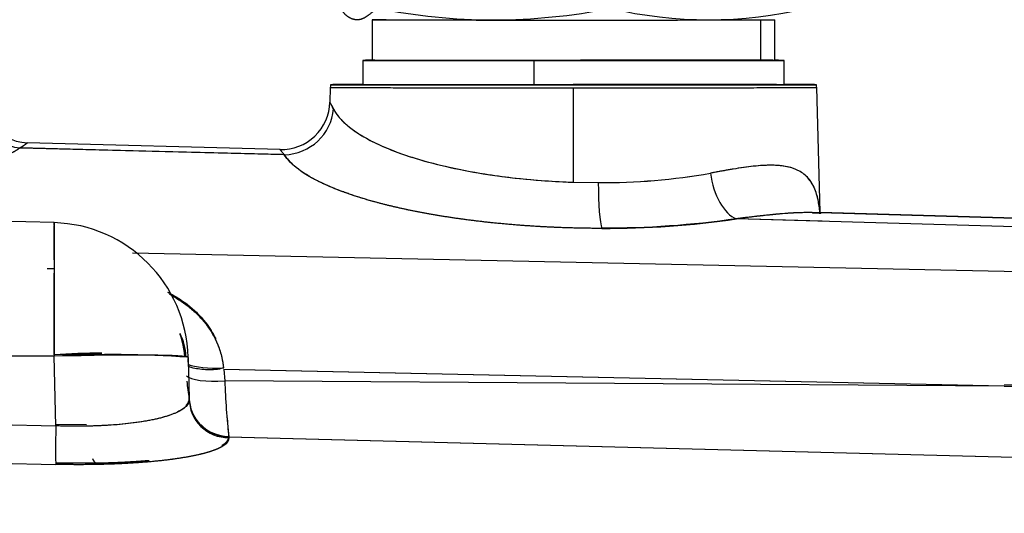
# Model space of a CAD drawing. Units: millimetres. Extents: x 0 to 408, y 0 to 202.
# Drawn here: x 237 to 244, y 138 to 141 of the extents above; entities that cross this region are included whole.
import ezdxf
from ezdxf.enums import TextEntityAlignment as Align
from ezdxf.lldxf.tags import DXFTag

# ---------------------------------------------------------------- set-up
doc = ezdxf.new("R2010")
doc.units = ezdxf.units.MM
doc.layers.add('24883000_TMC60_0', color=7, linetype='Continuous')
doc.layers.add('Predeterminado', color=7, linetype='Continuous')
doc.styles.add('SEACAD_Arial', font='arial.ttf')
tags = doc.linetypes.add('HIDDEN2', pattern=[4.7625, 3.175, -1.5875]).pattern_tags.tags
tags[6:7] = [DXFTag(74, 4), DXFTag(75, 0), DXFTag(340, '0'), DXFTag(46, 0.0), DXFTag(50, 0.0), DXFTag(44, 0.0), DXFTag(45, 0.0)]
tags[4:5] = [DXFTag(74, 4), DXFTag(75, 0), DXFTag(340, '0'), DXFTag(46, 0.0), DXFTag(50, 0.0), DXFTag(44, 0.0), DXFTag(45, 0.0)]
doc.dimstyles.new('SOLE', dxfattribs={"dimtxt": 2.6, "dimasz": 2.08, "dimexe": 1.3, "dimexo": 1.3, "dimgap": 0.65, "dimtad": 1, "dimlfac": 8.333333, "dimdsep": 46, "dimtxsty": 'SEACAD_Arial', "dimblk1": '_SE_FILLED', "dimblk2": '_SE_FILLED', "dimsah": 1, "dimcen": 1.3, "dimadec": 0, "dimazin": 0, "dimtfac": 0.7, "dimtdec": 3, "dimtmove": 0, "dimatfit": 3, "dimfxl": 1, "dimarcsym": 0})

# ---------------------------------------------------------------- blocks, each defined once
blk = doc.blocks.new('SE3')
at = {"layer": '24883000_TMC60_0', "color": 7, "linetype": 'HIDDEN2'}
for p, q in [((239.4945, 141.4233), (239.4945, 141.1233)), ((239.5985, 141.4239), (239.5985, 141.4228)), ((239.5985, 141.4239), (239.5985, 141.4228)), ((242.3724, 141.1228), (242.3724, 141.4228)), ((242.3724, 141.1228), (242.3724, 141.4228)), ((242.4765, 141.1233), (242.4765, 141.4233)), ((239.4255, 141.1233), (239.4255, 140.9433)), ((240.6944, 140.9418), (240.6944, 141.1218)), ((240.6944, 140.9418), (240.6944, 141.1218)), ((242.5455, 140.9433), (242.5455, 141.1233)), ((239.1849, 140.9225), (239.1821, 140.8142)), ((240.9855, 140.2214), (240.9855, 140.9207)), ((240.9855, 140.2214), (240.9855, 140.9207)), ((242.8102, 139.9999), (242.786, 140.9225)), ((236.8858, 140.4755), (238.8445, 140.4259)), ((238.8445, 140.4254), (236.8858, 140.4749)), ((238.8251, 140.4258), (236.9111, 140.4742)), ((238.813, 140.4638), (236.942, 140.5128)), ((240.9855, 140.2214), (241.1685, 140.2184)), ((240.9855, 140.2214), (241.1685, 140.2184)), ((237.1401, 139.9224), (235.6875, 139.9605)), ((242.1914, 139.9536), (242.8256, 139.9358)), ((242.1914, 139.9536), (242.8204, 139.936)), ((246.1015, 139.8404), (242.1914, 139.9502)), ((246.1015, 139.8404), (242.1914, 139.9502)), ((246.1048, 139.9019), (242.7237, 139.9969)), ((246.1048, 139.9045), (242.8144, 139.9969)), ((237.14, 139.9037), (237.14, 139.9224)), ((237.14, 139.9224), (237.1401, 138.9335)), ((237.14, 139.6473), (237.14, 139.8993)), ((237.7207, 139.7), (244.1742, 139.5622)), ((237.7207, 139.7), (244.1742, 139.5622)), ((237.0888, 139.5836), (237.1391, 139.582)), ((244.1742, 139.5622), (246.1015, 139.5209)), ((237.1401, 138.9335), (236.1658, 138.9344)), ((237.1401, 138.9335), (236.1678, 138.9344)), ((237.1401, 138.9446), (237.1404, 138.9336)), ((237.1401, 138.9446), (237.1404, 138.9336)), ((237.1536, 138.4186), (237.1401, 138.9335)), ((237.1536, 138.4186), (237.1401, 138.9335)), ((238.133, 138.9257), (238.1085, 138.9329)), ((238.133, 138.9257), (238.141, 138.6194)), ((238.133, 138.9257), (238.141, 138.6202)), ((238.135, 138.8577), (238.1335, 138.9178)), ((244.1742, 138.7131), (238.3944, 138.8365)), ((238.396, 138.8365), (238.4034, 138.7521)), ((238.396, 138.8365), (238.4034, 138.7521)), ((244.1742, 138.7131), (238.396, 138.8365)), ((244.1742, 138.7131), (238.4034, 138.7521)), ((244.1742, 138.7131), (238.4034, 138.7521)), ((246.1015, 138.6966), (244.1742, 138.7207)), ((244.1742, 138.7131), (246.1015, 138.689)), ((236.1697, 138.4405), (237.1536, 138.4186)), ((236.1697, 138.4405), (237.1536, 138.4186)), ((237.3806, 138.4274), (237.1536, 138.4297)), ((237.3806, 138.4274), (237.1536, 138.4297)), ((238.4326, 138.337), (247.1372, 138.1123)), ((238.4329, 138.337), (247.1372, 138.1123)), ((236.1697, 138.1551), (237.1536, 138.1332)), ((236.1697, 138.1551), (237.1536, 138.1332)), ((237.1536, 138.1448), (237.4473, 138.1439)), ((237.1536, 138.1448), (237.4473, 138.1439))]:
    blk.add_line(p, q, dxfattribs=at)
for centre, radius, start, end in [((240.396, 145.8058), 4.3828, 258.5939, 281.36089), ((241.9851, 144.5417), 3.1184, 256.54322, 283.54783), ((241.7365, 0.38), 140.7456, 89.682024, 90.424202), ((240.9373, -385.6086), 526.7342, 89.843893, 89.845168), ((239.3049, 140.9193), 0.12, 168.46304, 178.5), ((239.3049, 140.9193), 0.12, 168.46304, 178.5), ((241.7365, 0.2), 140.7456, 89.670669, 90.424199), ((242.666, 140.9193), 0.12, 1.5, 11.53696), ((242.666, 140.9193), 0.12, 1.5, 11.53696), ((238.8222, 140.8237), 0.36, 268.49995, 358.49996), ((238.5859, 140.4739), 0.6865, 24.94937, 29.71907), ((238.9356, 140.6547), 0.2936, 21.75005, 32.91844), ((236.95, 140.8127), 0.3, 205.51419, 268.50003), ((236.6773, 140.8456), 0.4253, 299.36019, 308.51845), ((236.6146, 140.9387), 0.5373, 300.31619, 307.56245), ((241.1948, 144.8661), 4.6478, 269.67662, 279.97593), ((241.1963, 144.8478), 4.6295, 269.65622, 279.99633), ((241.2305, 146.5493), 6.6653, 269.6975, 278.28888), ((241.2299, 146.558), 6.674, 269.70314, 278.28324), ((241.2292, 146.4967), 6.6169, 269.70721, 278.36197), ((241.2285, 146.5054), 6.6256, 269.71289, 278.35629), ((237.6889, 138.9142), 0.4278, 2.34475, 26.21914), ((237.5669, 131.9572), 7.0004, 90.60214, 93.49563), ((237.58, 131.0656), 7.8802, 85.9758, 93.20019), ((240.1453, 138.9606), 2.0333, 185.97154, 189.66456), ((245.6425, 139.0491), 7.2452, 182.34984, 185.68155), ((245.5614, 139.0434), 7.1639, 182.33093, 185.70046), ((240.1773, 138.9853), 2.0718, 190.43151, 191.98526), ((238.4288, 138.6197), 0.2879, 180.08033, 270.81641), ((245.6486, 139.0589), 7.2513, 184.5169, 185.68357), ((249.3891, 139.3747), 11.0048, 184.62001, 185.36346)]:
    blk.add_arc(centre, radius, start, end, dxfattribs=at)
for centre, major_axis, ratio, start_param, end_param in [((240.9855, 141.4233), (1.491, 0), 0.001, 2.765799, 5.907392), ((240.9855, 141.4233), (-1.491, 0), 0.001, 2.765799, 3.141593), ((240.9855, 141.1233), (1.56, 0), 0.001, 2.84306, 4.524743), ((240.9855, 141.1233), (1.491, 0), 0.001, 3.141593, 5.907392), ((240.9855, 141.1233), (-1.56, 0), 0.001, 1.38315, 3.440125), ((240.9855, 141.1233), (-1.491, 0), 0.001, 2.765799, 3.141593), ((240.9855, 140.9225), (-1.8005, 0), 0.001, 0, 3.141593), ((240.9855, 140.9225), (1.8005, 0), 0.001, 3.141566, 4.712389), ((240.9855, 140.9433), (-1.7982, 0), 0.001, 5.762648, 6.283185), ((240.9855, 140.9433), (1.7982, 0), 0.001, 3.141593, 6.283185), ((240.9855, 140.9433), (1.56, 0), 0.001, 3.141593, 4.524743), ((240.9855, 140.9433), (-1.56, 0), 0.001, 1.38315, 3.141593), ((240.9855, 140.9225), (-1.8005, 0), 0.001, 1.570796, 3.141619), ((240.9855, 140.9433), (-1.7982, 0), 0.001, 3.141593, 3.66213), ((238.8539, 140.7729), (-0.306, -0.1896), 0.951895, 1.01127, 2.537519), ((238.8539, 140.7729), (-0.306, -0.1896), 0.951895, 1.01127, 2.537519), ((236.8936, 140.7645), (-0.1908, 0.2315), 0.925413, 1.325387, 2.386595), ((242.2009, 140.2977), (-0.0552, 0.3557), 0.556412, 1.51022, 2.823721), ((242.2009, 140.2977), (-0.0552, 0.3557), 0.556412, 1.51022, 2.823721), ((241.2048, 140.2275), (0, -0.36), 0.100661, 4.737564, 6.019105), ((241.2048, 140.2275), (0, -0.36), 0.100661, 4.737564, 6.019105), ((237.1134, 138.8995), (0, 1.0232), 0.996831, 4.73861, 6.257047), ((237.1134, 138.8995), (0, 1.0232), 0.996831, 4.73861, 6.257047), ((237.1134, 138.908), (-1.0197, -0.0267), 0.035202, 4.329205, 4.685278), ((237.1134, 138.899), (1.0197, 0.0267), 0.033204, 0.000026, 1.543738), ((237.1134, 138.899), (-1.0197, -0.0267), 0.035202, 3.141566, 3.357166), ((238.4033, 138.9206), (0.2999, 0.0182), 0.239393, 3.584241, 4.666557), ((238.4113, 138.8294), (0.2989, 0.0253), 0.254931, 3.352135, 4.664551), ((238.4113, 138.8294), (0.2989, 0.0253), 0.254931, 3.352135, 4.664551), ((237.1614, 138.4288), (-0.0067, -0.2999), 0.025433, 4.746857, 6.113236), ((237.1614, 138.4288), (-0.0067, -0.2999), 0.025433, 4.746857, 6.113236), ((238.4405, 138.6419), (0.1823, 0.2423), 0.981396, 3.009129, 3.760386), ((237.4552, 138.4396), (0.0051, -0.3), 0.249394, -0.503541, -0.173428), ((237.4552, 138.4396), (0.0051, -0.3), 0.249394, -0.503541, -0.173428)]:
    blk.add_ellipse(centre, major_axis=major_axis, ratio=ratio, start_param=start_param, end_param=end_param, dxfattribs=at)
for points, degree, knots in [([(239.5292, 141.5095), (239.4824, 141.4669), (239.4504, 141.4457), (239.4161, 141.4229), (239.3831, 141.4231), (239.3501, 141.4233), (239.3158, 141.4466), (239.2839, 141.4682), (239.2553, 141.5114)], 2, [0, 0, 0, 0.25, 0.25, 0.5, 0.5, 0.75, 0.75, 1, 1, 1]), ([(239.5135, 141.1239), (239.4747, 141.1238), (239.4528, 141.1236), (239.4242, 141.1235), (239.4255, 141.1233), (239.4268, 141.1232), (239.4581, 141.123), (239.4894, 141.1229), (239.5494, 141.1227), (239.6094, 141.1226), (239.6959, 141.1225), (239.7824, 141.1223), (239.892, 141.1222), (240.0015, 141.1221), (240.1301, 141.122), (240.2585, 141.122), (240.401, 141.1219), (240.5434, 141.1218), (240.6944, 141.1218)], 2, [0.4522828, 0.4522828, 0.4522828, 0.5, 0.5, 0.5625, 0.5625, 0.625, 0.625, 0.6875, 0.6875, 0.75, 0.75, 0.8125, 0.8125, 0.875, 0.875, 0.9375, 0.9375, 1, 1, 1]), ([(242.3724, 141.1228), (242.3185, 141.1227), (242.239, 141.1225), (242.1595, 141.1224), (242.0574, 141.1223), (241.9554, 141.1222), (241.8346, 141.1221), (241.714, 141.122), (241.5792, 141.122), (241.4446, 141.1219), (241.301, 141.1219), (241.1576, 141.1219), (241.0107, 141.1219), (240.8639, 141.1219), (240.7193, 141.1219), (240.5749, 141.1219), (240.4382, 141.122), (240.3017, 141.122), (240.1782, 141.1221), (240.0548, 141.1222), (239.9491, 141.1223), (239.8436, 141.1224), (239.7599, 141.1225), (239.6763, 141.1226), (239.6178, 141.1228), (239.5593, 141.1229), (239.5282, 141.123), (239.4972, 141.1232), (239.4947, 141.1233), (239.4922, 141.1235), (239.5184, 141.1236), (239.5446, 141.1238), (239.5985, 141.1239)], 2, [0, 0, 0, 0.0625, 0.0625, 0.125, 0.125, 0.1875, 0.1875, 0.25, 0.25, 0.3125, 0.3125, 0.375, 0.375, 0.4375, 0.4375, 0.5, 0.5, 0.5625, 0.5625, 0.625, 0.625, 0.6875, 0.6875, 0.75, 0.75, 0.8125, 0.8125, 0.875, 0.875, 0.9375, 0.9375, 1, 1, 1]), ([(242.7836, 140.9433), (242.7836, 140.9432), (242.7491, 140.943), (242.7145, 140.9428), (242.6467, 140.9427), (242.5789, 140.9425), (242.4806, 140.9423), (242.3821, 140.9422), (242.2569, 140.9421), (242.1317, 140.942), (241.9845, 140.9419), (241.8371, 140.9418), (241.6736, 140.9417), (241.5099, 140.9416), (241.3363, 140.9416), (241.1625, 140.9416), (240.9855, 140.9416), (240.8083, 140.9416), (240.6346, 140.9416), (240.4609, 140.9416), (240.2973, 140.9417), (240.1336, 140.9418), (239.9864, 140.9419), (239.8391, 140.942), (239.714, 140.9421), (239.5887, 140.9422), (239.4903, 140.9423), (239.3919, 140.9425), (239.3242, 140.9427), (239.2564, 140.9428), (239.2218, 140.943), (239.1873, 140.9432), (239.1873, 140.9433)], 2, [0, 0, 0, 0.0625, 0.0625, 0.125, 0.125, 0.1875, 0.1875, 0.25, 0.25, 0.3125, 0.3125, 0.375, 0.375, 0.4375, 0.4375, 0.5, 0.5, 0.5625, 0.5625, 0.625, 0.625, 0.6875, 0.6875, 0.75, 0.75, 0.8125, 0.8125, 0.875, 0.875, 0.9375, 0.9375, 1, 1, 1]), ([(240.6944, 140.9418), (240.5435, 140.9418), (240.401, 140.9419), (240.2586, 140.942), (240.1301, 140.942), (240.0016, 140.9421), (239.892, 140.9422), (239.7825, 140.9423), (239.6959, 140.9425), (239.6095, 140.9426), (239.5494, 140.9427), (239.4894, 140.9429), (239.4581, 140.943), (239.4269, 140.9432), (239.4255, 140.9433), (239.4242, 140.9435), (239.4528, 140.9436), (239.4815, 140.9438), (239.5391, 140.9439), (239.5966, 140.9441), (239.6809, 140.9442), (239.7651, 140.9443), (239.8728, 140.9444), (239.9805, 140.9446), (240.1075, 140.9446), (240.2345, 140.9447), (240.3759, 140.9448), (240.5173, 140.9448), (240.6678, 140.9449), (240.6887, 140.9449), (240.7098, 140.9449)], 2, [0, 0, 0, 0.0625, 0.0625, 0.125, 0.125, 0.1875, 0.1875, 0.25, 0.25, 0.3125, 0.3125, 0.375, 0.375, 0.4375, 0.4375, 0.5, 0.5, 0.5625, 0.5625, 0.625, 0.625, 0.6875, 0.6875, 0.75, 0.75, 0.8125, 0.8125, 0.875, 0.875, 0.8837056, 0.8837056, 0.8837056]), ([(239.2083, 140.7635), (239.2154, 140.751), (239.2289, 140.7274), (239.2558, 140.6944), (239.2921, 140.6569), (239.342, 140.6155), (239.4356, 140.5528), (239.5809, 140.4792), (239.8026, 140.3983), (240.0612, 140.3302), (240.32, 140.2818), (240.5583, 140.2506), (240.7711, 140.2308), (240.9143, 140.2245), (240.9855, 140.2214)], 3, [0, 0, 0, 0, 0.047138, 0.088841, 0.125103, 0.190387, 0.250084, 0.375115, 0.499817, 0.628002, 0.749681, 0.834368, 0.917774, 1, 1, 1, 1]), ([(239.2083, 140.7635), (239.2432, 140.6954), (239.315, 140.6281), (239.5235, 140.5032), (239.6603, 140.4457), (239.9822, 140.3475), (240.1673, 140.3069), (240.5635, 140.2472), (240.7744, 140.2283), (240.9855, 140.2214)], 3, [0, 0, 0, 0, 0.25, 0.25, 0.5, 0.5, 0.75, 0.75, 1, 1, 1, 1]), ([(236.8858, 140.4749), (236.8445, 140.4408), (236.7634, 140.4128), (236.6824, 140.3849), (236.5695, 140.3657), (236.4567, 140.3465), (236.3231, 140.3379), (236.1896, 140.3294), (236.0483, 140.3324)], 2, [0, 0, 0, 0.25, 0.25, 0.5, 0.5, 0.75, 0.75, 1, 1, 1]), ([(238.8445, 140.4254), (238.8422, 140.4281), (238.8377, 140.4336), (238.8319, 140.4407), (238.8268, 140.4469), (238.8225, 140.4521), (238.8189, 140.4564), (238.8162, 140.4597), (238.8142, 140.462), (238.813, 140.4635), (238.8128, 140.4638), (238.8128, 140.4638), (238.8128, 140.4638), (238.8128, 140.4638)], 3, [0, 0, 0, 0, 0.0569761, 0.1135053, 0.1696163, 0.2253382, 0.2807007, 0.3357343, 0.3904699, 0.444939, 0.4991737, 0.5000336, 0.501883, 0.501883, 0.501883, 0.501883]), ([(241.1953, 139.88), (241.0605, 139.8799), (240.9243, 139.8834), (240.6543, 139.897), (240.5203, 139.9073), (240.2594, 139.9342), (240.1325, 139.9508), (239.8899, 139.99), (239.7743, 140.0124), (239.5587, 140.0625), (239.4586, 140.09), (239.2774, 140.1492), (239.1964, 140.1808), (239.0561, 140.247), (238.9969, 140.2816), (238.9024, 140.3525), (238.8672, 140.3888), (238.8445, 140.4254)], 3, [0, 0, 0, 0, 0.125, 0.125, 0.25, 0.25, 0.375, 0.375, 0.5, 0.5, 0.625, 0.625, 0.75, 0.75, 0.875, 0.875, 1, 1, 1, 1]), ([(241.1953, 139.88), (240.9924, 139.8799), (240.7893, 139.8902), (240.5862, 139.9005), (240.3899, 139.9207), (240.1937, 139.9409), (240.0112, 139.9704), (239.8288, 139.9998), (239.6665, 140.0375), (239.5043, 140.0751), (239.368, 140.1196), (239.2318, 140.1641), (239.1262, 140.2139), (239.0207, 140.2637), (238.9496, 140.317), (238.8786, 140.3703), (238.8445, 140.4254)], 2, [0, 0, 0, 0.125, 0.125, 0.25, 0.25, 0.375, 0.375, 0.5, 0.5, 0.625, 0.625, 0.75, 0.75, 0.875, 0.875, 1, 1, 1]), ([(242.8036, 140.045), (242.8011, 140.0611), (242.7961, 140.0929), (242.7849, 140.136), (242.7707, 140.1753), (242.7531, 140.2105), (242.7216, 140.2571), (242.6661, 140.3053), (242.5888, 140.3338), (242.5151, 140.3449), (242.4556, 140.3479), (242.39, 140.3461), (242.3211, 140.3404), (242.2466, 140.331), (242.1856, 140.3216), (242.1381, 140.3136), (242.1071, 140.3082), (242.0738, 140.3022), (242.0379, 140.2956), (242.0128, 140.291), (241.9999, 140.2886)], 3, [0, 0, 0, 0, 0.05053, 0.100622, 0.150405, 0.200012, 0.249576, 0.373114, 0.500286, 0.561558, 0.62499, 0.686117, 0.750477, 0.810309, 0.874939, 0.897095, 0.920679, 0.94569, 0.97213, 1, 1, 1, 1]), ([(242.8036, 140.045), (242.8007, 140.0663), (242.797, 140.0866), (242.7879, 140.1246), (242.7826, 140.1424), (242.764, 140.1921), (242.7481, 140.2206), (242.7185, 140.2567), (242.7077, 140.2676), (242.6929, 140.28), (242.6899, 140.2823), (242.6837, 140.287), (242.6805, 140.2893), (242.6709, 140.2958), (242.6642, 140.2999), (242.6299, 140.3189), (242.599, 140.3296), (242.5301, 140.3436), (242.4922, 140.3469), (242.4404, 140.3472), (242.4297, 140.3471), (242.4081, 140.3464), (242.397, 140.3459), (242.3633, 140.3439), (242.3402, 140.3419), (242.2689, 140.3343), (242.2188, 140.327), (242.1134, 140.3095), (242.058, 140.2994), (241.9999, 140.2886)], 3, [0, 0, 0, 0, 0.0625, 0.0625, 0.125, 0.125, 0.25, 0.25, 0.3125, 0.3125, 0.328125, 0.328125, 0.34375, 0.34375, 0.375, 0.375, 0.5, 0.5, 0.625, 0.625, 0.65625, 0.65625, 0.6875, 0.6875, 0.75, 0.75, 0.875, 0.875, 1, 1, 1, 1]), ([(242.8102, 139.9999), (242.8102, 139.9999), (242.8102, 139.9999), (242.8102, 139.9999), (242.81, 140.0009), (242.8096, 140.0037), (242.8094, 140.005), (242.8089, 140.0078), (242.8087, 140.0095), (242.8078, 140.0152), (242.8071, 140.02), (242.8055, 140.0312), (242.8046, 140.0376), (242.8036, 140.045)], 3, [0.4997343, 0.4997343, 0.4997343, 0.4997343, 0.5, 0.5, 0.625, 0.625, 0.6875, 0.6875, 0.75, 0.75, 0.875, 0.875, 1, 1, 1, 1]), ([(242.8102, 139.9999), (242.8102, 139.9999), (242.8102, 139.9999), (242.8098, 140.0019), (242.8087, 140.0094), (242.8074, 140.018), (242.8063, 140.0257), (242.805, 140.0346), (242.8041, 140.0416), (242.8036, 140.045)], 3, [0.4997565, 0.4997565, 0.4997565, 0.4997565, 0.5005849, 0.6251719, 0.750797, 0.8123168, 0.8741374, 0.936591, 1, 1, 1, 1]), ([(242.1914, 139.9536), (242.2043, 139.9552), (242.2301, 139.9584), (242.2682, 139.9631), (242.3058, 139.9676), (242.3428, 139.9719), (242.3977, 139.9781), (242.4689, 139.9855), (242.5544, 139.9929), (242.6355, 139.9978), (242.7257, 140.0001), (242.7851, 139.998), (242.819, 139.995)], 3, [0, 0, 0, 0, 0.0252487, 0.0504264, 0.0755426, 0.1006072, 0.1256298, 0.1886621, 0.2509927, 0.3138159, 0.3756935, 0.4706473, 0.4706473, 0.4706473, 0.4706473]), ([(242.1914, 139.9536), (242.2608, 139.9622), (242.3273, 139.9703), (242.4069, 139.979), (242.4227, 139.9806), (242.4537, 139.9838), (242.469, 139.9853), (242.5142, 139.9895), (242.5435, 139.9919), (242.6285, 139.9976), (242.6817, 139.9996), (242.7434, 139.999), (242.7552, 139.9987), (242.7669, 139.9983)], 3, [0, 0, 0, 0, 0.125, 0.125, 0.15625, 0.15625, 0.1875, 0.1875, 0.25, 0.25, 0.375, 0.375, 0.4053749, 0.4053749, 0.4053749, 0.4053749]), ([(242.7689, 139.9957), (242.7501, 139.9964), (242.7066, 139.997), (242.6346, 139.995), (242.5533, 139.9899), (242.4678, 139.9823), (242.3891, 139.974), (242.3179, 139.9657), (242.2555, 139.9582), (242.2128, 139.9529), (242.1914, 139.9502)], 3, [0.5747894, 0.5747894, 0.5747894, 0.5747894, 0.6245944, 0.6868742, 0.7501178, 0.8120949, 0.8747707, 0.9163639, 0.9580922, 1, 1, 1, 1]), ([(242.6863, 139.9963), (242.6755, 139.9961), (242.6645, 139.9957), (242.6265, 139.9943), (242.5988, 139.9928), (242.5135, 139.9868), (242.4535, 139.981), (242.3272, 139.967), (242.261, 139.9589), (242.1914, 139.9502)], 3, [0.6615654, 0.6615654, 0.6615654, 0.6615654, 0.6875, 0.6875, 0.75, 0.75, 0.875, 0.875, 1, 1, 1, 1]), ([(237.14, 139.9224), (237.14, 139.9223), (237.14, 139.8967), (237.14, 139.7983), (237.14, 139.7255), (237.14, 139.5433), (237.14, 139.434), (237.1401, 139.1945), (237.1401, 139.0645), (237.1401, 138.9335)], 3, [0, 0, 0, 0, 0.25, 0.25, 0.5, 0.5, 0.75, 0.75, 1, 1, 1, 1]), ([(237.1401, 138.9446), (237.1401, 139.0755), (237.1401, 139.2055), (237.14, 139.4053), (237.14, 139.4807), (237.14, 139.5492)], 3, [0, 0, 0, 0, 0.25, 0.25, 0.4174897, 0.4174897, 0.4174897, 0.4174897]), ([(237.9793, 139.4086), (238.0065, 139.3947), (238.0327, 139.3798), (238.0843, 139.3474), (238.1095, 139.3298), (238.1456, 139.3015), (238.1573, 139.2918), (238.1799, 139.2719), (238.1908, 139.2617), (238.2138, 139.2388), (238.2259, 139.226), (238.2373, 139.2129)], 3, [0.5028322, 0.5028322, 0.5028322, 0.5028322, 0.5625, 0.5625, 0.625, 0.625, 0.65625, 0.65625, 0.6875, 0.6875, 0.7248127, 0.7248127, 0.7248127, 0.7248127]), ([(237.9818, 139.4073), (238.0322, 139.3814), (238.1359, 139.3173), (238.2563, 139.2013), (238.3161, 139.1051), (238.3365, 139.0623)], 3, [0.5186821, 0.5186821, 0.5186821, 0.5186821, 0.6259502, 0.7511193, 0.8404648, 0.8404648, 0.8404648, 0.8404648]), ([(237.9912, 139.3952), (238.0424, 139.3682), (238.0894, 139.3381), (238.156, 139.2859), (238.1785, 139.2663), (238.2103, 139.235), (238.2205, 139.2242), (238.2354, 139.2076), (238.2403, 139.202), (238.2498, 139.1907), (238.2544, 139.185), (238.2772, 139.1562), (238.2936, 139.1322), (238.3232, 139.0825), (238.3363, 139.0567), (238.3533, 139.0165), (238.3585, 139.0028), (238.3681, 138.975), (238.3723, 138.961), (238.383, 138.9211), (238.3883, 138.8949), (238.3931, 138.8597)], 3, [0.5120602, 0.5120602, 0.5120602, 0.5120602, 0.625, 0.625, 0.6875, 0.6875, 0.71875, 0.71875, 0.734375, 0.734375, 0.75, 0.75, 0.8125, 0.8125, 0.875, 0.875, 0.90625, 0.90625, 0.9375, 0.9375, 0.9939975, 0.9939975, 0.9939975, 0.9939975]), ([(238.0077, 139.3863), (238.0402, 139.3684), (238.1254, 139.3153), (238.247, 139.2072), (238.3344, 139.0722), (238.373, 138.9636), (238.386, 138.9063), (238.3915, 138.8732), (238.3936, 138.8565), (238.3946, 138.8481)], 3, [0.5522551, 0.5522551, 0.5522551, 0.5522551, 0.6246348, 0.7492246, 0.8740291, 0.9375224, 0.9688159, 0.9844127, 1, 1, 1, 1]), ([(238.1082, 138.9326), (238.1047, 138.968), (238.1007, 138.9928), (238.0926, 139.0309), (238.0893, 139.0445), (238.082, 139.0713), (238.078, 139.0845), (238.0737, 139.0973)], 3, [0.007138, 0.007138, 0.007138, 0.007138, 0.0625, 0.0625, 0.09375, 0.09375, 0.1248952, 0.1248952, 0.1248952, 0.1248952]), ([(238.1084, 138.9328), (238.1077, 138.9406), (238.1068, 138.9486), (238.1034, 138.9754), (238.0948, 139.0255), (238.083, 139.0692), (238.0747, 139.0942)], 3, [0.0033218, 0.0033218, 0.0033218, 0.0033218, 0.0104631, 0.0210556, 0.0630527, 0.1236491, 0.1236491, 0.1236491, 0.1236491]), ([(238.3917, 138.847), (238.3557, 138.8335), (238.3153, 138.8323), (238.2368, 138.8351), (238.1993, 138.8393), (238.1599, 138.8486), (238.1507, 138.8514), (238.1426, 138.8545)], 3, [0.0066136, 0.0066136, 0.0066136, 0.0066136, 0.25, 0.25, 0.5, 0.5, 0.5902612, 0.5902612, 0.5902612, 0.5902612]), ([(238.1152, 138.5703), (238.1153, 138.5704), (238.1219, 138.5767), (238.1287, 138.5849), (238.1345, 138.5952), (238.1372, 138.6011), (238.1394, 138.6075), (238.1408, 138.6144), (238.1414, 138.6217), (238.1409, 138.6268), (238.1409, 138.6284)], 3, [0.8051414, 0.8051414, 0.8051414, 0.8051414, 0.8056811, 0.87038, 0.8882261, 0.9075749, 0.9284267, 0.9507814, 0.9746392, 0.9999285, 0.9999285, 0.9999285, 0.9999285]), ([(238.1409, 138.6193), (238.1416, 138.5991), (238.1356, 138.5841), (238.1112, 138.5551), (238.0927, 138.5411), (238.044, 138.5149), (238.0138, 138.5025), (237.9425, 138.4799), (237.9016, 138.4697), (237.8105, 138.4516), (237.7604, 138.4438), (237.6528, 138.431), (237.5954, 138.4259), (237.4754, 138.4187), (237.4127, 138.4166), (237.2847, 138.4154), (237.2192, 138.4163), (237.1536, 138.4186)], 3, [0, 0, 0, 0, 0.125, 0.125, 0.25, 0.25, 0.375, 0.375, 0.5, 0.5, 0.625, 0.625, 0.75, 0.75, 0.875, 0.875, 1, 1, 1, 1]), ([(238.1409, 138.6193), (238.141, 138.6144), (238.1414, 138.6032), (238.1359, 138.5877), (238.1253, 138.5705), (238.1066, 138.5517), (238.0648, 138.5237), (237.9905, 138.4924), (237.867, 138.4607), (237.7171, 138.4368), (237.5909, 138.4255), (237.5101, 138.4209), (237.4792, 138.4194), (237.4478, 138.4182), (237.4161, 138.4172), (237.3841, 138.4165), (237.3517, 138.416), (237.3191, 138.4158), (237.2863, 138.4158), (237.2533, 138.4161), (237.2202, 138.4167), (237.1869, 138.4175), (237.1647, 138.4182), (237.1536, 138.4186)], 3, [0, 0, 0, 0, 0.048865, 0.092104, 0.129718, 0.194585, 0.25592, 0.385221, 0.506068, 0.63154, 0.7534, 0.773917, 0.794435, 0.814954, 0.835478, 0.856007, 0.876543, 0.897087, 0.917643, 0.93821, 0.958791, 0.979387, 1, 1, 1, 1]), ([(238.1409, 138.6193), (238.1414, 138.5905), (238.1484, 138.5542), (238.1775, 138.4842), (238.1998, 138.4507), (238.2562, 138.3951), (238.2902, 138.3732), (238.3613, 138.3445), (238.3981, 138.3377), (238.4329, 138.3318)], 3, [0, 0, 0, 0, 0.25, 0.25, 0.5, 0.5, 0.75, 0.75, 1, 1, 1, 1]), ([(238.3819, 138.2738), (238.4037, 138.2861), (238.4163, 138.2991), (238.4318, 138.315), (238.4329, 138.3356)], 2, [0.7845065, 0.7845065, 0.7845065, 0.875, 0.875, 0.9864229, 0.9864229, 0.9864229]), ([(238.3819, 138.2738), (238.3964, 138.2821), (238.4079, 138.2905), (238.4267, 138.3098), (238.4324, 138.3208), (238.4329, 138.3356)], 3, [0.7845177, 0.7845177, 0.7845177, 0.7845177, 0.875, 0.875, 0.98751, 0.98751, 0.98751, 0.98751]), ([(238.4329, 138.3318), (238.4338, 138.3046), (238.4098, 138.2836), (238.3859, 138.2626), (238.3383, 138.2434), (238.2907, 138.2243), (238.2212, 138.2077), (238.1517, 138.1911), (238.0629, 138.1777), (237.9742, 138.1642), (237.8693, 138.1545), (237.7646, 138.1447), (237.6476, 138.139), (237.5308, 138.1333), (237.4061, 138.1318), (237.2815, 138.1304), (237.1536, 138.1332)], 2, [0, 0, 0, 0.125, 0.125, 0.25, 0.25, 0.375, 0.375, 0.5, 0.5, 0.625, 0.625, 0.75, 0.75, 0.875, 0.875, 1, 1, 1]), ([(238.4329, 138.3318), (238.4336, 138.312), (238.4258, 138.2976), (238.3939, 138.2696), (238.3699, 138.2562), (238.3066, 138.2307), (238.2674, 138.2187), (238.175, 138.1966), (238.1219, 138.1866), (238.0039, 138.1687), (237.939, 138.161), (237.7997, 138.148), (237.7253, 138.1428), (237.57, 138.1352), (237.4889, 138.1328), (237.3232, 138.1309), (237.2385, 138.1313), (237.1536, 138.1332)], 3, [0, 0, 0, 0, 0.125, 0.125, 0.25, 0.25, 0.375, 0.375, 0.5, 0.5, 0.625, 0.625, 0.75, 0.75, 0.875, 0.875, 1, 1, 1, 1]), ([(237.4473, 138.1439), (237.5529, 138.1458), (237.6525, 138.1506), (237.752, 138.1555), (237.843, 138.1633)], 2, [0, 0, 0, 0.125, 0.125, 0.25, 0.25, 0.25]), ([(237.4473, 138.1439), (237.5175, 138.1451), (237.5862, 138.1474), (237.7187, 138.1538), (237.7825, 138.1581), (237.843, 138.1633)], 3, [0, 0, 0, 0, 0.125, 0.125, 0.25, 0.25, 0.25, 0.25])]:
    blk.add_open_spline(points, degree=degree, knots=knots, dxfattribs=at)
for points, degree in [([(238.8445, 140.4259), (238.8621, 140.3977), (238.8874, 140.3696), (238.9199, 140.342)], 3), ([(238.8445, 140.4259), (238.871, 140.3834), (238.9199, 140.342)], 2), ([(242.7542, 139.9962), (242.7804, 139.9944), (242.8025, 139.9932), (242.8158, 139.9919)], 3)]:
    blk.add_open_spline(points, degree=degree, dxfattribs=at)
blk = doc.blocks.new('DMBLK4')
at = {"layer": 'Predeterminado', "linetype": 'Continuous'}
for points in [[(152.9888, 95.9741), (152.9888, 96.6674), (150.9088, 96.3208)], [(262.277, 95.9741), (264.357, 96.3208), (262.277, 96.6674)]]:
    blk.add_hatch(color=7, dxfattribs=at).paths.add_polyline_path(points)
at = {"layer": 'Predeterminado', "color": 7, "linetype": 'Continuous'}
for p, q in [((150.9088, 151.5922), (150.9088, 95.0208)), ((264.357, 129.0599), (264.357, 95.0208)), ((264.357, 96.3208), (150.9088, 96.3208))]:
    blk.add_line(p, q, dxfattribs=at)
at = {"layer": 'Predeterminado', "color": 7, "linetype": 'Continuous', "style": 'SEACAD_Arial'}
blk.add_text('945.4', height=2.6, dxfattribs=at).set_placement((203.0547, 99.5708), align=Align.TOP_LEFT)
blk = doc.blocks.new('_SE_FILLED')
at = {"color": 0}
blk.add_line((0, 0), (-1, 0), dxfattribs=at)
blk.add_solid([(0, 0), (-1, -0.1665), (-1, 0.1665), (0, 0)], dxfattribs=at)

msp = doc.modelspace()

# ---------------------------------------------------------------- block references
at = {"layer": 'Predeterminado'}
msp.add_blockref('SE3', (0, 0), dxfattribs=at)

# ---------------------------------------------------------------- dimensions: what is measured, and where the dimension line sits
at = {"layer": 'Predeterminado', "color": 7, "linetype": 'Continuous'}
dim = msp.add_linear_dim(base=(150.9088, 96.3208), p1=(264.357, 130.3599), p2=(150.9088, 152.8922), text='\\A1;<>', dimstyle='SOLE', dxfattribs=at)
dim.commit()
dim.dimension.update_dxf_attribs({"geometry": 'DMBLK4', "text_midpoint": (207.6329, 96.3208), "dimtype": 160})

doc.saveas('drawing.dxf')
